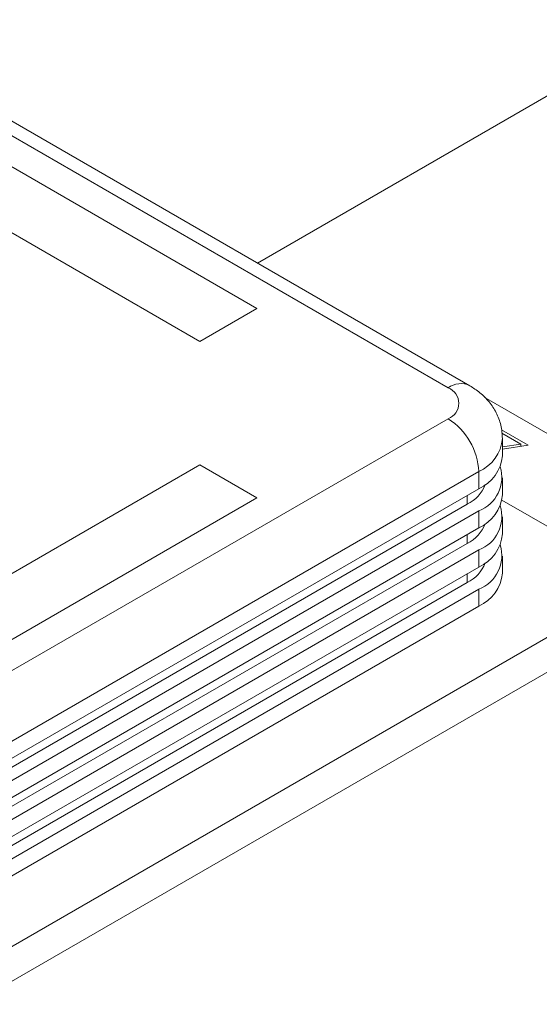
# Model space of a CAD drawing. Units: inches. Extents: x 0.1 to 10.9, y 0 to 8.5.
# Drawn here: x 10.2 to 10.4, y 7.2 to 7.7 of the extents above; entities that cross this region are included whole.
import ezdxf

# ---------------------------------------------------------------- set-up
doc = ezdxf.new("R2010")
doc.units = ezdxf.units.IN
doc.header["$MEASUREMENT"] = 0

msp = doc.modelspace()

# ---------------------------------------------------------------- linework, layer by layer
at = {"color": 7, "linetype": 'Continuous', "lineweight": 0}
for p, q in [((10.3904188731, 7.4988232533), (10.0969695589, 7.6682279365)), ((10.4004180604, 7.4998134143), (10.1069687462, 7.6692180975)), ((10.4624249515, 7.6490405332), (10.3021730257, 7.5565290656)), ((10.3019146352, 7.5356285204), (10.1604932789, 7.6172693316)), ((10.1339767746, 7.6019616795), (10.2753981309, 7.5203208683)), ((10.2753981309, 7.5203208683), (10.3019146352, 7.5356285204)), ((10.5179834419, 7.4305513175), (10.407123633, 7.494549323)), ((10.0969695589, 7.3151314281), (10.3904188731, 7.4845361113)), ((10.4150396562, 7.4794353), (10.4274737521, 7.4722572492)), ((10.4240892089, 7.4727807832), (10.4152225359, 7.4778994045)), ((10.4155445044, 7.467438627), (10.4155445044, 7.4753488661)), ((10.4155445044, 7.471459056), (10.4240892089, 7.4727807832)), ((10.4274737521, 7.4722572492), (10.4155445044, 7.4704119881)), ((10.4240892089, 7.4717337153), (10.4240892089, 7.4727807832)), ((10.4045610087, 7.460041214), (10.1111116945, 7.2906365308)), ((10.2753981309, 7.4631723004), (10.1339767746, 7.3815314893)), ((10.3019146352, 7.4478646484), (10.2753981309, 7.4631723004)), ((10.4045610087, 7.4521309749), (10.4045610087, 7.460041214)), ((10.4155445044, 7.4493216277), (10.4155445044, 7.4572318668)), ((10.4045610087, 7.4521309749), (10.1111116945, 7.2827262917)), ((10.1604932789, 7.3662238372), (10.3019146352, 7.4478646484)), ((10.4807420208, 7.4090523027), (10.4152959941, 7.4468334897)), ((10.3992577079, 7.4449857451), (10.1058083937, 7.2755810619)), ((10.4045610087, 7.4419242147), (10.1111116945, 7.2725195315)), ((10.4045610087, 7.4340139756), (10.4045610087, 7.4419242147)), ((10.4155445044, 7.4312046284), (10.4155445044, 7.4391148676)), ((10.4045610087, 7.4340139756), (10.1111116945, 7.2646092924)), ((10.3992577079, 7.4268687459), (10.1058083937, 7.2574640627)), ((10.4045610087, 7.4238072155), (10.1111116945, 7.2544025323)), ((10.4045610087, 7.4158969763), (10.4045610087, 7.4238072155)), ((10.4155445044, 7.4130876292), (10.4155445044, 7.4209978683)), ((10.4045610087, 7.4158969763), (10.1111116945, 7.2464922931)), ((10.0776354778, 7.1763438488), (10.4807420208, 7.4090523027)), ((10.3992577079, 7.4087517466), (10.1058083937, 7.2393470634)), ((10.4045610087, 7.4056902162), (10.1111116945, 7.236285533)), ((10.4045610087, 7.3977799771), (10.4045610087, 7.4056902162)), ((10.4877017332, 7.3969977272), (10.0845951902, 7.1642892733)), ((10.4045610087, 7.3977799771), (10.1111116945, 7.2283752939))]:
    msp.add_line(p, q, dxfattribs=at)
at = {"color": 8, "linetype": 'Continuous', "lineweight": 0}
for p, q in [((10.3992577079, 7.4490694445), (10.3992577079, 7.4449857451)), ((10.3992577079, 7.4309524452), (10.3992577079, 7.4268687459)), ((10.3992577079, 7.4128354459), (10.3992577079, 7.4087517466))]:
    msp.add_line(p, q, dxfattribs=at)
for centre, radius, start, end in [((10.3962229588, 7.4911917338), 0.0095878830112051, 64.0326774314, 127.2544876146), ((10.3967757947, 7.4772222105), 0.0188625607474947, 294.3766761385, 354.2820508477)]:
    msp.add_arc(centre, radius, start, end, dxfattribs=at)
at = {"color": 7, "linetype": 'Continuous', "lineweight": 0}
for centre, radius, start, end in [((10.3877076501, 7.4916796823), 0.0076407680446001, 290.7834207995, 69.2165792005), ((10.3738566867, 7.4586439969), 0.0307360961514475, 2.6054784857, 57.39452166), ((10.3967773646, 7.4693101161), 0.0188602229435105, 294.3746582936, 354.3052007488), ((10.3987249542, 7.4573818326), 0.0165226354889581, 290.684129397, 17.4453299413), ((10.3920824991, 7.4598456648), 0.0165015403705788, 295.7738755061, 339.5139078444), ((10.3967773646, 7.4511931168), 0.0188602229435105, 294.3746582936, 354.3052007488), ((10.3987249542, 7.4392648334), 0.0165226354892315, 290.6841293973, 17.4453299344), ((10.392082499, 7.4417286657), 0.0165015404880377, 295.7738756127, 339.5139067884), ((10.3967773646, 7.4330761176), 0.0188602229435113, 294.3746582936, 354.3052007488), ((10.3987249546, 7.4211478335), 0.0165226348068011, 290.6841285358, 17.4453469138), ((10.3920825004, 7.4236116647), 0.0165015383747909, 295.7738736949, 339.5139257799), ((10.3967773646, 7.4149591183), 0.0188602229435145, 294.3746582936, 354.3052007488)]:
    msp.add_arc(centre, radius, start, end, dxfattribs=at)
msp.add_open_spline([(10.41552722953235, 7.475340466524012), (10.41538626047042, 7.477439683164779), (10.41510754121023, 7.481590183289307), (10.41284026698843, 7.48737945663438), (10.4095036936265, 7.492453220281525), (10.40532638672317, 7.496673890193209), (10.40201565509425, 7.498791541134525), (10.40041806042265, 7.499813414315239)], degree=3, knots=[0, 0, 0, 0, 0.2076640924125399, 0.41058641813313, 0.6096849562981741, 0.8116533431424231, 1, 1, 1, 1], dxfattribs=at)

doc.saveas('drawing.dxf')
